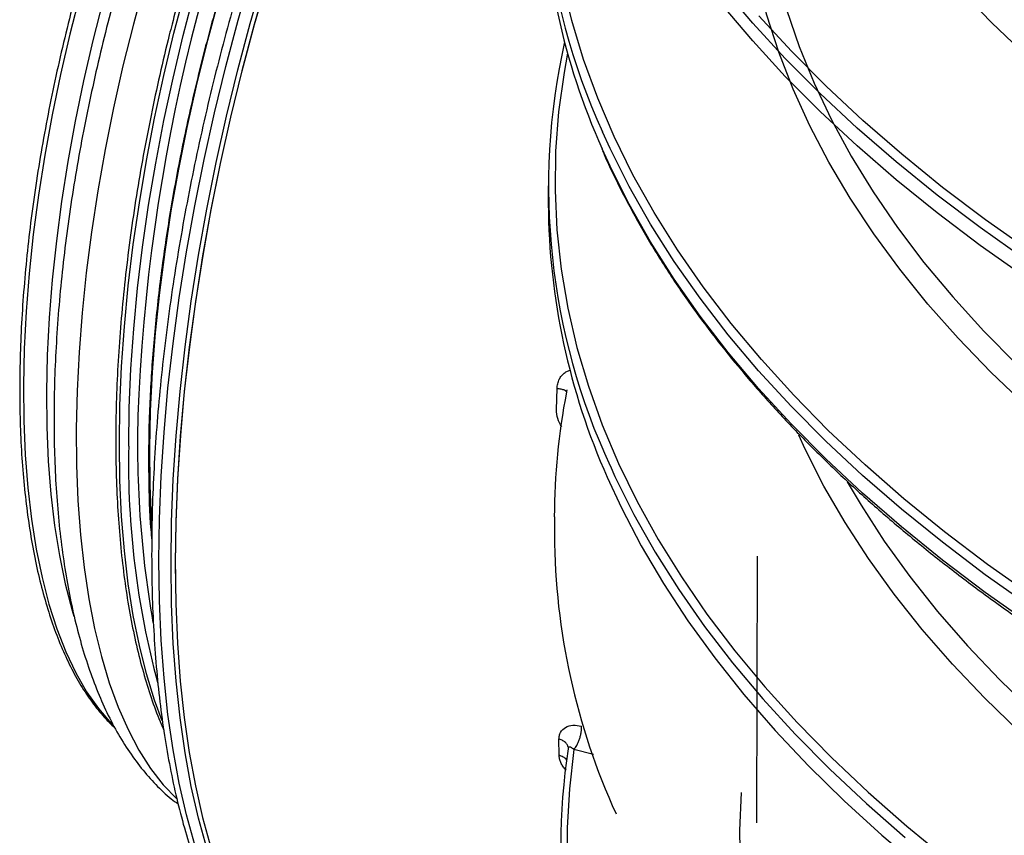
# Model space of a CAD drawing. Units: millimetres. Extents: x 13 to 7574, y 1 to 5349.
# Drawn here: x 2542 to 2632, y 1326 to 1400 of the extents above; entities that cross this region are included whole.
import ezdxf

# ---------------------------------------------------------------- set-up
doc = ezdxf.new("R2010")
doc.units = ezdxf.units.MM
doc.header["$LTSCALE"] = 25

msp = doc.modelspace()

# ---------------------------------------------------------------- linework, layer by layer
for p, q in [((2590.493, 1385.082), (2590.493, 1383.456)), ((2591.239, 1364.628), (2591.298, 1366.55)), ((2591.048, 1354.813), (2591.048, 1353.187)), ((2609.604, 1351.227), (2609.53, 1326.816)), ((2591.489, 1332.998), (2591.473, 1334.488)), ((2592.293, 1333.797), (2592.318, 1333.68)), ((2594.635, 1333.069), (2592.831, 1333.533))]:
    msp.add_line(p, q)
at = {"flags": 128}
for points in [[(2634.212, 1396.985), (2631.045, 1400.02), (2628.073, 1403.108), (2625.3, 1406.245), (2622.728, 1409.426), (2620.361, 1412.65), (2618.202, 1415.912), (2616.251, 1419.209), (2614.513, 1422.537), (2612.988, 1425.893), (2611.678, 1429.272), (2610.584, 1432.672), (2609.708, 1436.089), (2609.051, 1439.519), (2608.613, 1442.958), (2608.396, 1446.402), (2608.398, 1449.849), (2608.442, 1450.892)], [(2634.127, 1365.02), (2630.958, 1368.058), (2627.985, 1371.147), (2625.21, 1374.285), (2622.637, 1377.468), (2620.269, 1380.693), (2618.109, 1383.957), (2616.158, 1387.255), (2614.418, 1390.585), (2612.892, 1393.942), (2611.582, 1397.324), (2610.488, 1400.725), (2609.611, 1404.144), (2608.954, 1407.575), (2608.516, 1411.016), (2608.298, 1414.462), (2608.3, 1417.91), (2608.523, 1421.356), (2608.965, 1424.797), (2609.627, 1428.228), (2609.842, 1429.149)], [(2634.097, 1378.365), (2629.982, 1381.274), (2626.046, 1384.248), (2622.294, 1387.284), (2618.728, 1390.379), (2615.353, 1393.53), (2612.172, 1396.735), (2609.188, 1399.989), (2606.404, 1403.29), (2603.822, 1406.635), (2601.446, 1410.019), (2599.277, 1413.44), (2597.318, 1416.895), (2595.571, 1420.38), (2595.009, 1421.608)], [(2634.097, 1376.739), (2629.982, 1379.648), (2626.046, 1382.622), (2622.294, 1385.658), (2618.728, 1388.753), (2615.353, 1391.905), (2612.172, 1395.109), (2609.188, 1398.363), (2606.404, 1401.665), (2603.822, 1405.009), (2601.446, 1408.393), (2599.277, 1411.815), (2597.318, 1415.269), (2595.571, 1418.754), (2594.829, 1420.39)], [(2610.348, 1409.88), (2610.639, 1408.056), (2611.354, 1404.635), (2612.289, 1401.229), (2613.441, 1397.841), (2614.811, 1394.474), (2616.396, 1391.132), (2618.195, 1387.819), (2620.205, 1384.539), (2622.425, 1381.294), (2624.852, 1378.089), (2627.483, 1374.927), (2630.316, 1371.812), (2633.348, 1368.747)], [(2554.888, 1350.84), (2554.94, 1354.646), (2555.095, 1358.544), (2555.354, 1362.522), (2555.715, 1366.572), (2556.177, 1370.683), (2556.74, 1374.844), (2557.401, 1379.044), (2558.16, 1383.273), (2559.014, 1387.52), (2559.961, 1391.774), (2560.998, 1396.024), (2562.124, 1400.259), (2563.334, 1404.469)], [(2555.994, 1350.54), (2556.045, 1354.346), (2556.201, 1358.243), (2556.459, 1362.222), (2556.82, 1366.272), (2557.282, 1370.382), (2557.845, 1374.543), (2558.507, 1378.744), (2559.265, 1382.973), (2560.119, 1387.22), (2561.066, 1391.474), (2562.104, 1395.724), (2563.229, 1399.959), (2564.44, 1404.168)], [(2564.804, 1404.057), (2563.596, 1399.857), (2562.473, 1395.631), (2561.437, 1391.39), (2560.492, 1387.146), (2559.64, 1382.908), (2558.883, 1378.688), (2558.223, 1374.497), (2557.662, 1370.345), (2557.2, 1366.243), (2556.84, 1362.202), (2556.582, 1358.232), (2556.427, 1354.343), (2556.376, 1350.545), (2556.427, 1346.849), (2556.582, 1343.262), (2556.84, 1339.795), (2557.2, 1336.457), (2557.662, 1333.256), (2558.223, 1330.2), (2558.883, 1327.298), (2559.64, 1324.555)], [(2556.421, 1349.431), (2556.416, 1350.607), (2556.468, 1354.399), (2556.622, 1358.283), (2556.88, 1362.247), (2557.239, 1366.282), (2557.7, 1370.378), (2558.261, 1374.524), (2558.92, 1378.709), (2559.676, 1382.923), (2560.527, 1387.154), (2561.47, 1391.393), (2562.504, 1395.628), (2563.625, 1399.848), (2564.832, 1404.042)], [(2553.582, 1403.68), (2552.549, 1399.882), (2551.601, 1396.067), (2550.742, 1392.246), (2549.975, 1388.432), (2549.301, 1384.635), (2548.724, 1380.869), (2548.244, 1377.144), (2547.864, 1373.472), (2547.584, 1369.865), (2547.406, 1366.333), (2547.329, 1362.887), (2547.355, 1359.538), (2547.482, 1356.297), (2547.712, 1353.173), (2548.042, 1350.177), (2548.472, 1347.316), (2549, 1344.601), (2549.626, 1342.04), (2550.347, 1339.64), (2551.16, 1337.409), (2552.064, 1335.353), (2553.055, 1333.48), (2554.13, 1331.795), (2555.287, 1330.303), (2556.521, 1329.009), (2556.542, 1328.989)], [(2551.274, 1361.521), (2551.325, 1365.006), (2551.479, 1368.58), (2551.733, 1372.233), (2552.089, 1375.953), (2552.544, 1379.73), (2553.098, 1383.553), (2553.749, 1387.41), (2554.494, 1391.289), (2555.332, 1395.179), (2556.26, 1399.068), (2557.275, 1402.946)], [(2634.762, 1347.544), (2630.661, 1350.457), (2626.741, 1353.434), (2623.005, 1356.474), (2619.458, 1359.573), (2616.102, 1362.728), (2612.941, 1365.937), (2609.979, 1369.195), (2607.217, 1372.499), (2604.66, 1375.847), (2602.309, 1379.235), (2600.167, 1382.659), (2598.236, 1386.116), (2596.518, 1389.603), (2595.014, 1393.117), (2593.726, 1396.653), (2592.656, 1400.208), (2591.804, 1403.779)], [(2547.68, 1402.658), (2546.735, 1398.971), (2545.879, 1395.275), (2545.114, 1391.581), (2544.443, 1387.903), (2543.868, 1384.253), (2543.391, 1380.643), (2543.014, 1377.085), (2542.737, 1373.59), (2542.563, 1370.171), (2542.49, 1366.839), (2542.521, 1363.604), (2542.653, 1360.478), (2542.888, 1357.472), (2543.224, 1354.594), (2543.661, 1351.855), (2544.196, 1349.264), (2544.827, 1346.83), (2545.554, 1344.56), (2546.373, 1342.462), (2547.282, 1340.544), (2548.277, 1338.811), (2549.356, 1337.269), (2550.514, 1335.924), (2550.681, 1335.753)], [(2549.799, 1402.082), (2548.854, 1398.395), (2547.998, 1394.699), (2547.233, 1391.005), (2546.562, 1387.328), (2545.987, 1383.678), (2545.51, 1380.067), (2545.133, 1376.509), (2544.856, 1373.014), (2544.681, 1369.595), (2544.609, 1366.263), (2544.639, 1363.028), (2544.772, 1359.903), (2545.007, 1356.896), (2545.343, 1354.018), (2545.779, 1351.28), (2546.314, 1348.689), (2546.946, 1346.254), (2547.1, 1345.733)], [(2552.122, 1361.291), (2552.173, 1364.775), (2552.326, 1368.349), (2552.581, 1372.002), (2552.937, 1375.723), (2553.392, 1379.5), (2553.946, 1383.323), (2554.596, 1387.179), (2555.342, 1391.059), (2556.18, 1394.949), (2557.108, 1398.838), (2558.123, 1402.715)], [(2560.272, 1401.862), (2559.238, 1398.064), (2558.29, 1394.249), (2557.431, 1390.428), (2556.664, 1386.614), (2555.99, 1382.817), (2555.413, 1379.051), (2554.934, 1375.326), (2554.553, 1371.654), (2554.274, 1368.047), (2554.095, 1364.515), (2554.019, 1361.069), (2554.044, 1357.72), (2554.172, 1354.479), (2554.219, 1353.694)], [(2634.588, 1379.091), (2630.484, 1381.992), (2626.559, 1384.957), (2622.817, 1387.985), (2619.261, 1391.072), (2615.895, 1394.214), (2612.723, 1397.41), (2609.747, 1400.655)], [(2592.262, 1397.23), (2591.936, 1395.459), (2591.441, 1391.868), (2591.167, 1388.271), (2591.114, 1384.671), (2591.283, 1381.072), (2591.673, 1377.478), (2592.284, 1373.892), (2593.115, 1370.317), (2594.166, 1366.758), (2595.435, 1363.218), (2596.92, 1359.7), (2598.622, 1356.209), (2600.537, 1352.747), (2602.664, 1349.317), (2605.001, 1345.924), (2607.546, 1342.571), (2610.295, 1339.262), (2613.246, 1335.998), (2616.397, 1332.785), (2619.743, 1329.624), (2623.283, 1326.52), (2627.011, 1323.475)], [(2678.834, 1323.88), (2673.321, 1326.076), (2667.945, 1328.36), (2662.711, 1330.731), (2657.623, 1333.184), (2652.688, 1335.719), (2647.91, 1338.332), (2643.294, 1341.021), (2638.844, 1343.784), (2634.565, 1346.617), (2630.46, 1349.518), (2626.535, 1352.484), (2622.792, 1355.512), (2619.236, 1358.599), (2615.87, 1361.742), (2612.697, 1364.938), (2609.721, 1368.184), (2606.944, 1371.477), (2604.37, 1374.812), (2602, 1378.188), (2599.837, 1381.6), (2597.883, 1385.046), (2596.14, 1388.521), (2595.448, 1390.043)], [(2673.321, 1324.451), (2667.945, 1326.735), (2662.711, 1329.105), (2657.623, 1331.558), (2652.688, 1334.093), (2647.91, 1336.706), (2643.294, 1339.395), (2638.844, 1342.158), (2634.565, 1344.991), (2630.46, 1347.892), (2626.535, 1350.858), (2622.792, 1353.886), (2619.236, 1356.974), (2615.87, 1360.117), (2612.697, 1363.313), (2609.721, 1366.558), (2606.944, 1369.851), (2604.37, 1373.186), (2602, 1376.562), (2599.837, 1379.974), (2597.883, 1383.42), (2596.14, 1386.895), (2595.416, 1388.489)], [(2555.18, 1336.161), (2554.494, 1338.038), (2553.749, 1340.462), (2553.098, 1343.049), (2552.544, 1345.791), (2552.089, 1348.679), (2551.733, 1351.705), (2551.479, 1354.861), (2551.325, 1358.136), (2551.274, 1361.521)], [(2648.174, 1323.455), (2644.246, 1326.283), (2640.501, 1329.177), (2636.945, 1332.134), (2633.582, 1335.149), (2630.414, 1338.221), (2627.446, 1341.345), (2624.68, 1344.517), (2622.121, 1347.736), (2619.77, 1350.996), (2617.63, 1354.294), (2615.704, 1357.628), (2613.993, 1360.992), (2613.392, 1362.296)], [(2596.14, 1359.497), (2596.593, 1358.504), (2598.324, 1355.029), (2600.266, 1351.584), (2602.418, 1348.172), (2604.777, 1344.796), (2607.341, 1341.461), (2610.108, 1338.168), (2613.075, 1334.922), (2616.238, 1331.726), (2619.596, 1328.583), (2623.143, 1325.495)], [(2595.891, 1358.436), (2597.183, 1355.643), (2598.999, 1352.159), (2601.028, 1348.707), (2603.269, 1345.289), (2605.719, 1341.91), (2608.374, 1338.572), (2611.234, 1335.279), (2614.295, 1332.034), (2617.553, 1328.841), (2621.006, 1325.703), (2624.65, 1322.622)], [(2617.828, 1358.014), (2619.094, 1355.868), (2621.218, 1352.594), (2623.551, 1349.359), (2626.091, 1346.165), (2628.836, 1343.016), (2631.782, 1339.916), (2634.925, 1336.867), (2638.264, 1333.875), (2641.793, 1330.94), (2645.509, 1328.068), (2649.408, 1325.261)], [(2570.19, 1307.657), (2568.962, 1308.319), (2567.444, 1309.356), (2565.998, 1310.601), (2564.627, 1312.05), (2563.334, 1313.7), (2562.124, 1315.546), (2560.998, 1317.584), (2559.961, 1319.809), (2559.014, 1322.214), (2558.16, 1324.794), (2557.401, 1327.542), (2556.74, 1330.451), (2556.177, 1333.514), (2555.715, 1336.722), (2555.354, 1340.067), (2555.095, 1343.541), (2554.94, 1347.136), (2554.888, 1350.84)], [(2562.167, 1317.161), (2562.104, 1317.284), (2561.066, 1319.508), (2560.119, 1321.914), (2559.265, 1324.494), (2558.507, 1327.242), (2557.845, 1330.151), (2557.282, 1333.213), (2556.82, 1336.421), (2556.459, 1339.767), (2556.201, 1343.241), (2556.045, 1346.835), (2555.994, 1350.54)], [(2592.831, 1333.533), (2592.42, 1329.945), (2592.231, 1326.353), (2592.263, 1322.758)], [(2608.06, 1322.642), (2608, 1326.117), (2608.163, 1329.592)]]:
    msp.add_lwpolyline(points, dxfattribs=at)
for centre, radius, start, end in [((2723.519, 1357.517), 170.686, 153.57965, 177.1368), ((2650.846, 1415.294), 60.882, 166.63762, 204.50371), ((2652.403, 1414.073), 62.466, 180.31918, 204.17748), ((2651.289, 1385.025), 60.771, 167.4168, 204.83966), ((2652.927, 1383.833), 62.436, 180.34618, 204.00286), ((2647.435, 1361.393), 94.503, 177.17967, 189.89257), ((2650.243, 1354.791), 59.196, 168.87807, 179.97816), ((2629.512, 1359.753), 77.406, 178.86194, 195.07691), ((2653.506, 1353.592), 62.459, 180.3709, 204.53676), ((2652.577, 1324.579), 60.943, 171.49354, 204.73948)]:
    msp.add_arc(centre, radius, start, end)
for points, knots in [([(2590.275, 1462.408), (2590.149, 1462.376), (2589.411, 1462.191), (2588.058, 1461.665), (2586.211, 1460.82), (2584.346, 1459.758), (2582.47, 1458.505), (2580.593, 1457.06), (2579.004, 1455.677), (2577.721, 1454.46), (2576.444, 1453.18), (2574.903, 1451.517), (2573.093, 1449.38), (2571.312, 1447.094), (2569.561, 1444.664), (2567.845, 1442.1), (2566.167, 1439.407), (2564.53, 1436.593), (2562.938, 1433.666), (2561.394, 1430.634), (2559.901, 1427.504), (2558.463, 1424.286), (2557.083, 1420.988), (2555.765, 1417.618), (2554.511, 1414.185), (2553.326, 1410.7), (2552.212, 1407.171), (2551.172, 1403.609), (2550.209, 1400.021), (2549.325, 1396.419), (2548.523, 1392.813), (2547.805, 1389.211), (2547.173, 1385.623), (2546.629, 1382.06), (2546.175, 1378.53), (2545.812, 1375.043), (2545.542, 1371.608), (2545.365, 1368.234), (2545.283, 1364.929), (2545.297, 1361.703), (2545.406, 1358.562), (2545.614, 1355.516), (2545.919, 1352.57), (2546.323, 1349.732), (2546.827, 1347.01), (2547.432, 1344.41), (2548.14, 1341.938), (2548.952, 1339.603), (2549.869, 1337.412), (2550.892, 1335.376), (2552.02, 1333.507), (2553.247, 1331.813), (2554.575, 1330.319), (2555.708, 1329.229), (2556.433, 1328.707), (2556.648, 1328.552)], [0, 0, 0, 0, 0.003887, 0.022629, 0.041784, 0.061296, 0.081079, 0.101036, 0.121082, 0.132108, 0.142548, 0.16259, 0.182587, 0.202532, 0.222426, 0.24227, 0.262068, 0.281826, 0.301548, 0.321238, 0.340902, 0.360543, 0.380165, 0.399771, 0.419364, 0.438948, 0.458525, 0.478097, 0.497668, 0.517239, 0.536813, 0.556391, 0.575977, 0.595572, 0.615181, 0.634806, 0.65445, 0.674117, 0.693812, 0.713538, 0.7333, 0.753104, 0.772956, 0.79286, 0.812821, 0.832841, 0.85292, 0.873048, 0.893207, 0.913341, 0.933379, 0.953224, 0.972766, 0.991909, 1, 1, 1, 1]), ([(2584.729, 1459.945), (2584.201, 1459.811), (2583.136, 1459.541), (2581.504, 1458.894), (2579.842, 1458.069), (2578.161, 1457.052), (2576.467, 1455.852), (2574.794, 1454.496), (2573.584, 1453.395), (2572.644, 1452.487), (2571.676, 1451.516), (2570.247, 1449.973), (2568.56, 1447.979), (2566.888, 1445.831), (2565.237, 1443.535), (2563.61, 1441.099), (2562.012, 1438.529), (2560.449, 1435.833), (2558.923, 1433.019), (2557.441, 1430.096), (2556.006, 1427.073), (2554.622, 1423.957), (2553.293, 1420.759), (2552.023, 1417.489), (2550.817, 1414.155), (2549.676, 1410.768), (2548.606, 1407.337), (2547.609, 1403.874), (2546.687, 1400.388), (2545.845, 1396.889), (2545.083, 1393.389), (2544.406, 1389.898), (2543.813, 1386.425), (2543.308, 1382.982), (2542.892, 1379.578), (2542.567, 1376.224), (2542.332, 1372.93), (2542.19, 1369.704), (2542.139, 1366.558), (2542.182, 1363.5), (2542.318, 1360.538), (2542.546, 1357.683), (2542.867, 1354.941), (2543.279, 1352.322), (2543.781, 1349.833), (2544.374, 1347.48), (2545.055, 1345.272), (2545.823, 1343.215), (2546.677, 1341.315), (2547.614, 1339.577), (2548.633, 1338.013), (2549.712, 1336.628), (2550.489, 1335.86), (2550.87, 1335.485)], [0, 0, 0, 0, 0.019709, 0.039725, 0.059828, 0.079993, 0.100194, 0.120413, 0.139575, 0.143259, 0.153873, 0.174085, 0.19429, 0.214485, 0.234671, 0.254847, 0.275015, 0.295176, 0.315331, 0.33548, 0.355624, 0.375764, 0.395901, 0.416035, 0.436167, 0.456298, 0.476427, 0.496555, 0.516683, 0.536812, 0.55694, 0.57707, 0.597201, 0.617334, 0.63747, 0.657608, 0.677751, 0.697897, 0.718049, 0.738206, 0.75837, 0.778542, 0.798722, 0.818912, 0.839113, 0.859325, 0.879548, 0.89978, 0.920018, 0.940254, 0.960473, 0.980656, 1, 1, 1, 1]), ([(2590.736, 1460.34), (2590.673, 1460.27), (2589.96, 1459.484), (2588.609, 1457.831), (2586.688, 1455.376), (2584.79, 1452.756), (2582.916, 1449.999), (2581.071, 1447.106), (2579.26, 1444.084), (2577.484, 1440.941), (2575.75, 1437.684), (2574.059, 1434.319), (2572.417, 1430.855), (2570.826, 1427.299), (2569.289, 1423.659), (2567.812, 1419.944), (2566.396, 1416.162), (2565.044, 1412.321), (2563.761, 1408.431), (2562.548, 1404.499), (2561.409, 1400.536), (2560.345, 1396.549), (2559.36, 1392.549), (2558.456, 1388.543), (2557.634, 1384.542), (2556.897, 1380.553), (2556.246, 1376.587), (2555.684, 1372.652), (2555.21, 1368.757), (2554.826, 1364.911), (2554.534, 1361.121), (2554.335, 1357.399), (2554.236, 1354.163), (2554.226, 1352.192), (2554.222, 1351.41)], [0, 0, 0, 0, 0.003172, 0.035827, 0.068461, 0.101074, 0.133667, 0.166242, 0.1988, 0.231344, 0.263874, 0.296393, 0.328902, 0.361403, 0.393896, 0.426383, 0.458864, 0.491342, 0.523816, 0.556288, 0.588759, 0.621229, 0.6537, 0.686171, 0.718644, 0.751119, 0.783598, 0.816082, 0.848571, 0.881066, 0.91357, 0.946082, 0.978604, 1, 1, 1, 1]), ([(2578.496, 1442.702), (2577.733, 1441.561), (2576.074, 1439.081), (2573.61, 1434.859), (2571.107, 1430.159), (2568.722, 1425.174), (2566.463, 1419.955), (2564.348, 1414.544), (2562.395, 1408.982), (2560.621, 1403.3), (2559.032, 1397.536), (2557.639, 1391.736), (2556.454, 1385.947), (2555.492, 1380.207), (2554.752, 1374.547), (2554.239, 1369.014), (2553.952, 1363.647), (2553.926, 1358.514), (2554.025, 1354.844), (2554.202, 1352.984), (2554.232, 1352.665)], [0, 0, 0, 0, 0.049989, 0.108709, 0.16722, 0.225731, 0.284451, 0.343171, 0.401682, 0.460193, 0.518913, 0.577633, 0.636144, 0.694655, 0.753375, 0.812096, 0.870607, 0.929118, 0.987838, 1, 1, 1, 1]), ([(2558.17, 1407.392), (2558.054, 1407.015), (2557.568, 1405.43), (2556.867, 1402.924), (2556.319, 1400.79), (2556.087, 1399.884)], [0, 0, 0, 0, 0.152113, 0.639715, 1, 1, 1, 1]), ([(2556.087, 1399.884), (2556.003, 1399.564), (2555.598, 1398.018), (2554.951, 1395.233), (2554.151, 1391.543), (2553.441, 1387.861), (2552.814, 1384.198), (2552.275, 1380.564), (2551.825, 1376.968), (2551.465, 1373.421), (2551.196, 1369.931), (2551.019, 1366.509), (2550.948, 1363.811), (2550.943, 1362.262), (2550.941, 1361.806)], [0, 0, 0, 0, 0.024442, 0.118055, 0.21167, 0.305288, 0.398912, 0.492544, 0.586186, 0.679839, 0.773505, 0.867189, 0.960891, 1, 1, 1, 1]), ([(2595.463, 1388.31), (2595.512, 1388.19), (2596.04, 1386.91), (2597.245, 1384.487), (2599.096, 1381.041), (2601.183, 1377.618), (2603.399, 1374.337), (2605.723, 1371.202), (2608.126, 1368.216), (2610.69, 1365.267), (2613.414, 1362.357), (2616.296, 1359.488), (2619.332, 1356.664), (2622.521, 1353.885), (2625.861, 1351.154), (2629.347, 1348.473), (2632.978, 1345.845), (2636.751, 1343.271), (2640.662, 1340.754), (2644.708, 1338.294), (2648.887, 1335.895), (2653.194, 1333.558), (2657.627, 1331.285), (2662.181, 1329.078), (2666.854, 1326.938), (2671.64, 1324.867), (2676.538, 1322.867), (2681.541, 1320.939), (2686.647, 1319.085), (2691.851, 1317.306), (2697.149, 1315.604), (2702.536, 1313.979), (2708.008, 1312.434), (2713.561, 1310.97), (2719.188, 1309.587), (2724.887, 1308.287), (2730.65, 1307.07), (2736.473, 1305.938), (2742.35, 1304.892), (2748.275, 1303.933), (2754.241, 1303.06), (2760.238, 1302.275), (2766.258, 1301.579), (2772.285, 1300.972), (2778.298, 1300.455), (2784.255, 1300.029), (2790.056, 1299.696), (2795.431, 1299.46), (2800.101, 1299.31), (2804.386, 1299.216), (2808.178, 1299.166), (2810.72, 1299.161), (2811.792, 1299.158)], [0, 0, 0, 0, 0.00236, 0.025361, 0.048466, 0.071665, 0.094948, 0.115864, 0.136784, 0.157704, 0.178624, 0.199545, 0.220466, 0.241387, 0.262308, 0.283227, 0.304146, 0.325064, 0.345981, 0.366897, 0.387811, 0.408723, 0.429634, 0.450543, 0.47145, 0.492355, 0.513257, 0.534156, 0.555052, 0.575944, 0.596832, 0.617715, 0.638592, 0.659462, 0.680325, 0.701178, 0.722019, 0.742845, 0.763654, 0.784439, 0.805194, 0.825907, 0.846561, 0.867129, 0.887561, 0.90776, 0.927506, 0.946165, 0.961919, 0.974478, 0.989234, 1, 1, 1, 1]), ([(2591.298, 1366.55), (2591.311, 1366.701), (2591.337, 1367), (2591.485, 1367.395), (2591.691, 1367.724), (2591.948, 1367.975), (2592.239, 1368.161), (2592.453, 1368.222), (2592.554, 1368.252)], [0, 0, 0, 0, 0.188344, 0.373347, 0.534808, 0.695802, 0.855042, 1, 1, 1, 1]), ([(2592.145, 1366.265), (2592.144, 1366.278), (2592.14, 1366.323), (2591.985, 1366.4), (2591.7, 1366.488), (2591.43, 1366.53), (2591.298, 1366.55)], [0, 0, 0, 0, 0.114231, 0.413998, 0.713751, 1, 1, 1, 1]), ([(2592.199, 1366.428), (2592.195, 1366.417), (2592.17, 1366.344), (2592.164, 1366.271), (2592.159, 1366.209)], [0, 0, 0, 0, 0.156956, 1, 1, 1, 1]), ([(2591.735, 1363.04), (2591.587, 1363.287), (2591.292, 1363.781), (2591.257, 1364.346), (2591.239, 1364.628)], [0, 0, 0, 0, 0.5008722, 1, 1, 1, 1]), ([(2550.941, 1361.806), (2550.944, 1361.235), (2550.951, 1359.58), (2551.034, 1356.911), (2551.221, 1353.838), (2551.502, 1350.876), (2551.874, 1348.031), (2552.337, 1345.311), (2552.891, 1342.724), (2553.532, 1340.272), (2554.268, 1337.979), (2554.871, 1336.325), (2555.255, 1335.489), (2555.336, 1335.313)], [0, 0, 0, 0, 0.0536094, 0.1555662, 0.2575562, 0.3595817, 0.4616463, 0.5637542, 0.665908, 0.7681097, 0.8703574, 0.9726444, 1, 1, 1, 1]), ([(2554.222, 1351.41), (2554.224, 1350.79), (2554.232, 1348.99), (2554.315, 1346.081), (2554.503, 1342.72), (2554.785, 1339.468), (2555.16, 1336.329), (2555.627, 1333.312), (2556.186, 1330.422), (2556.837, 1327.666), (2557.577, 1325.05), (2558.408, 1322.58), (2559.327, 1320.263), (2560.333, 1318.103), (2561.425, 1316.107), (2562.601, 1314.281), (2563.858, 1312.63), (2565.194, 1311.162), (2566.6, 1309.875), (2568.08, 1308.794), (2569.222, 1308.085), (2569.888, 1307.797), (2570.019, 1307.74)], [0, 0, 0, 0, 0.028015, 0.081317, 0.134643, 0.187997, 0.241383, 0.294803, 0.348261, 0.401756, 0.455291, 0.508861, 0.562458, 0.616067, 0.669652, 0.72317, 0.776558, 0.829741, 0.882636, 0.935173, 0.98732, 1, 1, 1, 1]), ([(2591.473, 1334.488), (2591.48, 1334.597), (2591.493, 1334.816), (2591.653, 1335.21), (2592.04, 1335.593), (2592.729, 1335.804), (2593.266, 1335.716), (2593.531, 1335.672)], [0, 0, 0, 0, 0.116667, 0.235112, 0.485913, 0.745728, 1, 1, 1, 1]), ([(2592.831, 1333.533), (2592.926, 1333.646), (2593.071, 1333.82), (2593.243, 1334.172), (2593.358, 1334.475), (2593.448, 1334.798), (2593.528, 1335.215), (2593.53, 1335.492), (2593.531, 1335.672)], [0, 0, 0, 0, 0.238625, 0.367826, 0.5, 0.632176, 0.761379, 1, 1, 1, 1]), ([(2592.284, 1333.791), (2592.282, 1333.813), (2592.275, 1333.928), (2592.128, 1334.123), (2591.858, 1334.346), (2591.6, 1334.441), (2591.473, 1334.488)], [0, 0, 0, 0, 0.076474, 0.388752, 0.700988, 1, 1, 1, 1]), ([(2592.32, 1333.683), (2592.317, 1333.677), (2592.305, 1333.658), (2592.305, 1333.621), (2592.305, 1333.594)], [0, 0, 0, 0, 0.273957, 1, 1, 1, 1]), ([(2592.831, 1333.533), (2592.831, 1333.534), (2592.828, 1333.536), (2592.758, 1333.599), (2592.623, 1333.701), (2592.456, 1333.766), (2592.351, 1333.753), (2592.326, 1333.695), (2592.32, 1333.683)], [0, 0, 0, 0, 0.001443, 0.012799, 0.329592, 0.650865, 0.924394, 1, 1, 1, 1]), ([(2592.122, 1331.645), (2592.103, 1331.66), (2591.979, 1331.761), (2591.819, 1332.005), (2591.631, 1332.333), (2591.514, 1332.674), (2591.497, 1332.89), (2591.489, 1332.998)], [0, 0, 0, 0, 0.04208, 0.283846, 0.522518, 0.760863, 1, 1, 1, 1]), ([(2592.202, 1332.502), (2592.184, 1332.537), (2592.117, 1332.664), (2591.877, 1332.846), (2591.617, 1332.948), (2591.489, 1332.998)], [0, 0, 0, 0, 0.163298, 0.586615, 1, 1, 1, 1])]:
    msp.add_open_spline(points, degree=3, knots=knots)

doc.saveas('drawing.dxf')
